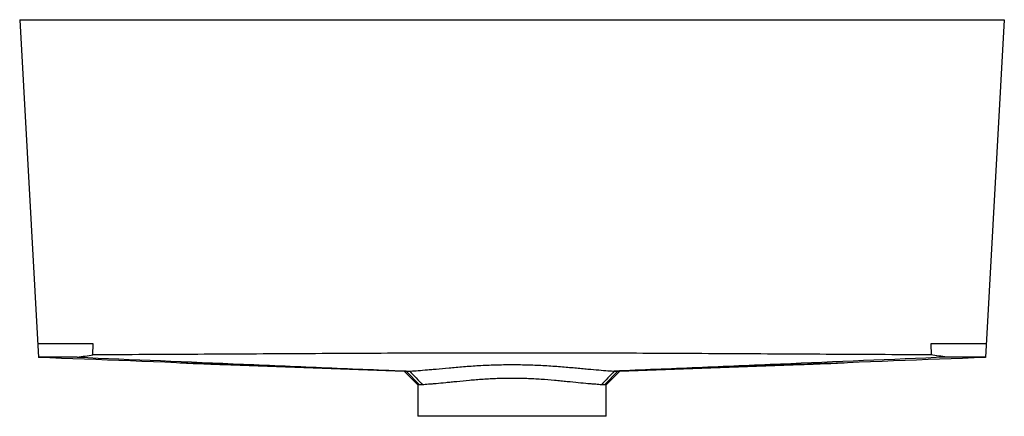
# Paper-space layout '_Links' of a CAD drawing. Units: millimetres. Extents: x -330 to 10, y -137 to 0.
import ezdxf

# ---------------------------------------------------------------- set-up
doc = ezdxf.new("R2010")
doc.units = ezdxf.units.MM

psp = doc.layouts.new('_Links')

# ---------------------------------------------------------------- linework, layer by layer
at = {"color": 7, "linetype": 'Continuous', "lineweight": 25}
for p, q in [((-330.02, 0), (-323.53, -116.69)), ((-330.02, 0), (10.02, 0)), ((10.02, 0), (3.53, -116.69)), ((-304.63, -112), (-323.79, -112)), ((-304.71, -115.77), (-304.63, -112)), ((-15.37, -112), (-15.29, -115.77)), ((3.79, -112), (-15.37, -112)), ((-260.21, -119.07), (-197.19, -121.45)), ((-197.19, -121.45), (-192.47, -126.17)), ((-196.51, -121.46), (-196.51, -121.46)), ((-196.51, -121.46), (-191.9, -126.15)), ((-123.49, -121.46), (-128.1, -126.15)), ((-127.53, -126.17), (-122.81, -121.45)), ((-123.49, -121.46), (-123.49, -121.46)), ((-122.81, -121.45), (-59.79, -119.07)), ((-192.5, -126.14), (-192.5, -137)), ((-127.5, -137), (-127.5, -126.14)), ((-127.5, -137), (-192.5, -137))]:
    psp.add_line(p, q, dxfattribs=at)
at = {"color": 7, "linetype": 'Continuous', "lineweight": 25, "flags": 128}
for points in [[(-310.11, -116.56), (-312.26, -116.56), (-317.9, -116.56), (-323.54, -116.56)], [(3.54, -116.56), (-3.99, -116.56), (-9.63, -116.56), (-9.89, -116.56)]]:
    psp.add_lwpolyline(points, dxfattribs=at)
at = {"color": 7, "linetype": 'Continuous', "lineweight": 25}
for points, knots in [([(-15.29, -115.77), (-27.35, -115.72), (-39.41, -115.66), (-63.53, -115.53), (-75.58, -115.46), (-99.7, -115.32), (-111.76, -115.26), (-135.88, -115.17), (-147.94, -115.15), (-172.06, -115.15), (-184.12, -115.17), (-208.24, -115.26), (-220.3, -115.32), (-244.42, -115.46), (-256.47, -115.53), (-280.59, -115.66), (-292.65, -115.72), (-304.71, -115.77)], [0, 0, 0, 0, 0.125, 0.125, 0.25, 0.25, 0.375, 0.375, 0.5, 0.5, 0.625, 0.625, 0.75, 0.75, 0.875, 0.875, 1, 1, 1, 1]), ([(-196.51, -121.46), (-207.09, -121.07), (-217.68, -120.67), (-238.85, -119.87), (-249.43, -119.47), (-281.19, -118.28), (-302.36, -117.48), (-323.53, -116.69)], [0, 0, 0, 0, 0.25, 0.25, 0.5, 0.5, 1, 1, 1, 1]), ([(-310.11, -116.56), (-290.97, -117.37), (-271.83, -118.18), (-243.13, -119.39), (-233.57, -119.8), (-214.45, -120.61), (-204.89, -121.01), (-195.34, -121.42)], [0, 0, 0, 0, 0.5, 0.5, 0.75, 0.75, 1, 1, 1, 1]), ([(-274.7, -118.52), (-273.18, -118.58), (-270.13, -118.7), (-265.33, -118.88), (-261.89, -119.01), (-260.22, -119.07)], [0, 0, 0, 0, 0.34045, 0.680063, 1, 1, 1, 1]), ([(-9.89, -116.56), (-29.03, -117.37), (-48.17, -118.18), (-76.87, -119.39), (-86.43, -119.8), (-105.55, -120.61), (-115.11, -121.01), (-124.66, -121.42)], [0, 0, 0, 0, 0.5, 0.5, 0.75, 0.75, 1, 1, 1, 1]), ([(3.53, -116.69), (-17.64, -117.48), (-38.81, -118.28), (-70.57, -119.47), (-81.15, -119.87), (-102.32, -120.67), (-112.91, -121.07), (-123.49, -121.46)], [0, 0, 0, 0, 0.5, 0.5, 0.75, 0.75, 1, 1, 1, 1]), ([(-59.78, -119.07), (-58.11, -119.01), (-54.67, -118.88), (-49.87, -118.7), (-46.82, -118.58), (-45.3, -118.52)], [0, 0, 0, 0, 0.3199551, 0.6595881, 1, 1, 1, 1]), ([(-197.11, -121.45), (-197.13, -121.45), (-197.19, -121.45), (-196.79, -121.46), (-196.51, -121.46)], [0, 0, 0, 0, 0.306849, 1, 1, 1, 1]), ([(-195.34, -121.42), (-194.73, -121.37), (-193.97, -121.31), (-192.2, -121.18), (-191.18, -121.1), (-189.73, -120.97), (-189.43, -120.95), (-188.82, -120.9), (-188.51, -120.87), (-187.55, -120.79), (-186.89, -120.73), (-184.82, -120.54), (-183.34, -120.4), (-180.96, -120.18), (-180.14, -120.11), (-178.47, -119.97), (-177.62, -119.9), (-175.03, -119.69), (-173.25, -119.57), (-170.48, -119.41), (-169.54, -119.36), (-167.66, -119.28), (-166.71, -119.25), (-163.86, -119.16), (-161.95, -119.13), (-159.06, -119.13), (-158.09, -119.14), (-156.15, -119.17), (-155.19, -119.19), (-152.33, -119.27), (-150.46, -119.36), (-147.71, -119.51), (-146.8, -119.57), (-145.01, -119.69), (-144.12, -119.76), (-141.51, -119.96), (-139.86, -120.11), (-137.5, -120.32), (-136.73, -120.39), (-135.25, -120.53), (-134.52, -120.6), (-132.43, -120.79), (-131.16, -120.9), (-128.86, -121.09), (-127.84, -121.17), (-126.49, -121.28), (-126.07, -121.31), (-125.31, -121.37), (-124.97, -121.39), (-124.66, -121.42)], [0, 0, 0, 0, 0.0625, 0.0625, 0.125, 0.125, 0.140625, 0.140625, 0.15625, 0.15625, 0.1875, 0.1875, 0.25, 0.25, 0.28125, 0.28125, 0.3125, 0.3125, 0.375, 0.375, 0.40625, 0.40625, 0.4375, 0.4375, 0.5, 0.5, 0.53125, 0.53125, 0.5625, 0.5625, 0.625, 0.625, 0.65625, 0.65625, 0.6875, 0.6875, 0.75, 0.75, 0.78125, 0.78125, 0.8125, 0.8125, 0.875, 0.875, 0.9375, 0.9375, 0.96875, 0.96875, 1, 1, 1, 1]), ([(-123.49, -121.46), (-123.24, -121.46), (-122.83, -121.45), (-122.87, -121.45), (-122.89, -121.45)], [0, 0, 0, 0, 0.625882, 1, 1, 1, 1]), ([(-129.14, -126.11), (-129.67, -126.06), (-130.33, -126.01), (-131.49, -125.92), (-131.91, -125.89), (-132.8, -125.81), (-133.28, -125.77), (-134.79, -125.64), (-135.9, -125.54), (-138.29, -125.31), (-139.58, -125.18), (-141.3, -125), (-141.65, -124.97), (-142.36, -124.9), (-142.72, -124.86), (-143.8, -124.76), (-144.54, -124.69), (-146.79, -124.48), (-148.35, -124.35), (-150.78, -124.19), (-151.6, -124.14), (-153.26, -124.05), (-154.09, -124.02), (-156.59, -123.93), (-158.28, -123.9), (-160.4, -123.9), (-160.82, -123.9), (-161.68, -123.91), (-162.1, -123.91), (-163.38, -123.94), (-164.23, -123.96), (-166.74, -124.05), (-168.38, -124.13), (-170.79, -124.29), (-171.59, -124.35), (-173.17, -124.48), (-173.94, -124.55), (-176.21, -124.75), (-177.65, -124.9), (-179.7, -125.1), (-180.37, -125.17), (-181.34, -125.27), (-181.66, -125.3), (-182.29, -125.36), (-182.6, -125.39), (-184.1, -125.54), (-185.2, -125.64), (-186.7, -125.77), (-187.17, -125.81), (-188.07, -125.89), (-188.49, -125.92), (-189.67, -126.01), (-190.33, -126.06), (-190.86, -126.11)], [0, 0, 0, 0, 0.0625, 0.0625, 0.09375, 0.09375, 0.125, 0.125, 0.1875, 0.1875, 0.25, 0.25, 0.265625, 0.265625, 0.28125, 0.28125, 0.3125, 0.3125, 0.375, 0.375, 0.40625, 0.40625, 0.4375, 0.4375, 0.5, 0.5, 0.515625, 0.515625, 0.53125, 0.53125, 0.5625, 0.5625, 0.625, 0.625, 0.65625, 0.65625, 0.6875, 0.6875, 0.75, 0.75, 0.78125, 0.78125, 0.796875, 0.796875, 0.8125, 0.8125, 0.875, 0.875, 0.90625, 0.90625, 0.9375, 0.9375, 1, 1, 1, 1]), ([(-191.9, -126.15), (-192.15, -126.15), (-192.51, -126.14), (-192.45, -126.14), (-192.44, -126.14)], [0, 0, 0, 0, 0.7145266, 1, 1, 1, 1]), ([(-127.56, -126.14), (-127.55, -126.14), (-127.52, -126.14), (-127.87, -126.15), (-128.1, -126.15)], [0, 0, 0, 0, 0.352286, 1, 1, 1, 1])]:
    psp.add_open_spline(points, degree=3, knots=knots, dxfattribs=at)
for points in [[(-310.11, -116.56), (-308.31, -116.31), (-306.51, -116.05), (-304.71, -115.77)], [(-9.89, -116.56), (-11.69, -116.31), (-13.49, -116.05), (-15.29, -115.77)], [(-196.51, -121.46), (-196.21, -121.45), (-195.82, -121.43), (-195.33, -121.42)], [(-195.33, -121.42), (-195.34, -121.42), (-195.34, -121.42), (-195.34, -121.42)], [(-195.33, -121.42), (-193.84, -122.98), (-192.35, -124.54), (-190.86, -126.11)], [(-124.67, -121.42), (-126.16, -122.98), (-127.65, -124.54), (-129.14, -126.11)], [(-124.67, -121.42), (-124.18, -121.43), (-123.79, -121.45), (-123.49, -121.46)], [(-124.66, -121.42), (-124.66, -121.42), (-124.66, -121.42), (-124.67, -121.42)], [(-190.86, -126.11), (-191.29, -126.12), (-191.64, -126.14), (-191.9, -126.15)], [(-128.1, -126.15), (-128.36, -126.14), (-128.71, -126.12), (-129.14, -126.11)]]:
    psp.add_open_spline(points, degree=3, dxfattribs=at)

doc.saveas('drawing.dxf')
